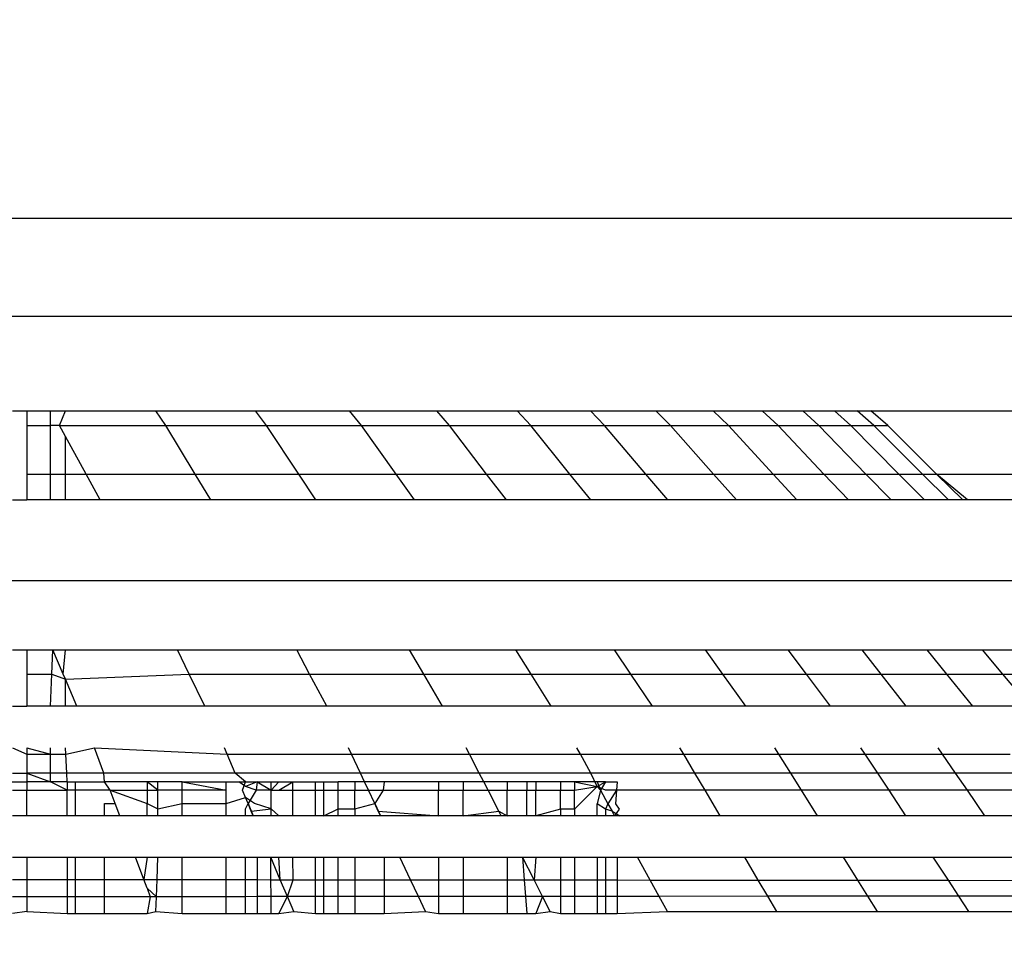
# Model space of a CAD drawing. Units: inches. Extents: x -97 to 951, y 78 to 810.
# Drawn here: x 504 to 505, y 261 to 262 of the extents above; entities that cross this region are included whole.
import ezdxf

# ---------------------------------------------------------------- set-up
doc = ezdxf.new("R2010")
doc.units = ezdxf.units.IN
doc.header["$MEASUREMENT"] = 0
doc.layers.add('VP-DIM', color=7, linetype='Continuous')
doc.layers.add('VP-EQ', color=7, linetype='Continuous', true_color=0x8a3492)
doc.styles.get("Standard").update_dxf_attribs({"font": 'arial.ttf'})
doc.dimstyles.get("Standard").update_dxf_attribs({"dimtxt": 14, "dimasz": 20, "dimexe": 20, "dimexo": 50, "dimgap": 20, "dimtad": 0, "dimdec": 0, "dimzin": 0, "dimdsep": 46, "dimtxsty": 'Standard', "dimcen": -0.09, "dimadec": 0, "dimazin": 0, "dimtfac": 1, "dimtdec": 4, "dimtofl": 0, "dimtmove": 0, "dimatfit": 3, "dimfxl": 70, "dimfxlon": 1, "dimtolj": 1, "dimtzin": 0, "dimarcsym": 0})

# ---------------------------------------------------------------- blocks, each defined once
blk = doc.blocks.new('1203')
at = {"color": 7}
for p, q in [((-87.3579, -26.34744), (-87.3579, -32.97859)), ((-87.21716, -26.34593), (-87.21716, -32.97854)), ((-87.16507, -26.34583), (-87.16507, -32.97854)), ((-87.53412, -31.06247), (-87.53525, -31.05487)), ((-87.52634, -31.06247), (-87.52635, -31.05487)), ((-87.51708, -31.05487), (-87.51708, -31.06247)), ((-87.50526, -31.05487), (-87.50526, -31.06247)), ((-87.48316, -31.06247), (-87.48316, -31.05487)), ((-87.46963, -31.05487), (-87.46963, -31.06247)), ((-87.46507, -31.05137), (-87.46507, -31.06247)), ((-87.46051, -31.05487), (-87.46051, -31.06247)), ((-87.44698, -31.05487), (-87.45038, -31.06247)), ((-87.42488, -31.05487), (-87.42488, -31.06247)), ((-87.39488, -31.05487), (-87.39488, -31.06247)), ((-87.31507, -31.05487), (-87.31507, -31.06247)), ((-87.26767, -31.05487), (-87.26767, -31.06247)), ((-87.53412, -31.06247), (-87.53525, -31.08393)), ((-87.52634, -31.06247), (-87.53412, -31.06247)), ((-87.51708, -31.06247), (-87.52634, -31.06247)), ((-87.52633, -31.08393), (-87.52634, -31.06247)), ((-87.51708, -31.06247), (-87.5171, -31.08393)), ((-87.50526, -31.06247), (-87.51708, -31.06247)), ((-87.50526, -31.06247), (-87.50526, -31.08393)), ((-87.48316, -31.08393), (-87.48316, -31.06247)), ((-87.48316, -31.06247), (-87.46963, -31.06247)), ((-87.46507, -31.06247), (-87.46963, -31.06247)), ((-87.46963, -31.06247), (-87.46963, -31.08393)), ((-87.46507, -31.07506), (-87.46507, -31.06247)), ((-87.46051, -31.06247), (-87.46507, -31.06247)), ((-87.46051, -31.06247), (-87.46507, -31.07506)), ((-87.46051, -31.07506), (-87.46051, -31.06247)), ((-87.45038, -31.06247), (-87.46051, -31.06247)), ((-87.44698, -31.06247), (-87.45038, -31.07506)), ((-87.45038, -31.06247), (-87.45038, -31.07506)), ((-87.44698, -31.06247), (-87.45038, -31.06247)), ((-87.40777, -31.06247), (-87.42488, -31.06247)), ((-87.42488, -31.07506), (-87.42488, -31.06247)), ((-87.39488, -31.06247), (-87.40777, -31.06247)), ((-87.40777, -31.06247), (-87.40777, -31.0758)), ((-87.39488, -31.06247), (-87.39488, -31.07636)), ((-87.30126, -31.06247), (-87.31507, -31.06247)), ((-87.31507, -31.07506), (-87.31507, -31.06247)), ((-87.2755, -31.06247), (-87.30126, -31.06247)), ((-87.30126, -31.06247), (-87.30126, -31.07505)), ((-87.2755, -31.06247), (-87.2755, -31.07504)), ((-87.26767, -31.06247), (-87.2755, -31.06247)), ((-87.26767, -31.06247), (-87.26767, -31.07504)), ((-87.46963, -31.08393), (-87.46507, -31.07506)), ((-87.46507, -31.08393), (-87.46507, -31.07506)), ((-87.46507, -31.07506), (-87.46051, -31.07506)), ((-87.46051, -31.07506), (-87.45038, -31.07506)), ((-87.46051, -31.0837), (-87.46051, -31.07506)), ((-87.45038, -31.07506), (-87.44698, -31.07506)), ((-87.45038, -31.07506), (-87.45038, -31.0832)), ((-87.42488, -31.07506), (-87.40777, -31.0758)), ((-87.42488, -31.08303), (-87.42488, -31.07506)), ((-87.40777, -31.0758), (-87.4105, -31.08303)), ((-87.40777, -31.0758), (-87.39488, -31.07636)), ((-87.40777, -31.08187), (-87.39488, -31.07636)), ((-87.39488, -31.07636), (-87.39488, -31.08303)), ((-87.31507, -31.07506), (-87.30126, -31.07505)), ((-87.31507, -31.08303), (-87.31507, -31.07506)), ((-87.30126, -31.07505), (-87.2755, -31.07504)), ((-87.30126, -31.07505), (-87.30126, -31.08303)), ((-87.2755, -31.0799), (-87.2755, -31.07504)), ((-87.2755, -31.07504), (-87.26767, -31.07504)), ((-87.26767, -31.07504), (-87.26767, -31.08303)), ((-87.4105, -31.08303), (-87.40777, -31.08187)), ((-87.40777, -31.08187), (-87.39488, -31.08303)), ((-87.28122, -31.08303), (-87.2755, -31.0799)), ((-87.2755, -31.0799), (-87.26767, -31.08303)), ((-87.2755, -31.0799), (-87.2755, -31.1365)), ((-87.52633, -31.08393), (-87.53525, -31.08393)), ((-87.53525, -31.08393), (-87.53525, -31.08836)), ((-87.5171, -31.08393), (-87.52633, -31.08393)), ((-87.52632, -31.08836), (-87.52633, -31.08393)), ((-87.5171, -31.08393), (-87.51711, -31.08836)), ((-87.50526, -31.08393), (-87.5171, -31.08393)), ((-87.50526, -31.08393), (-87.50526, -31.08836)), ((-87.48316, -31.08836), (-87.48316, -31.08393)), ((-87.48316, -31.08393), (-87.46963, -31.08393)), ((-87.46507, -31.08393), (-87.46963, -31.08393)), ((-87.46963, -31.08836), (-87.46963, -31.08393)), ((-87.46507, -31.08393), (-87.46051, -31.0837)), ((-87.46507, -31.08393), (-87.46507, -31.08836)), ((-87.46051, -31.0837), (-87.45038, -31.0832)), ((-87.46051, -31.1035), (-87.46051, -31.0837)), ((-87.45038, -31.0832), (-87.44698, -31.08303)), ((-87.45038, -31.0832), (-87.44698, -31.09842)), ((-87.42488, -31.08917), (-87.4105, -31.08303)), ((-87.42488, -31.08303), (-87.4105, -31.08303)), ((-87.42488, -31.08917), (-87.42488, -31.08303)), ((-87.4105, -31.08303), (-87.40777, -31.14897)), ((-87.39488, -31.08303), (-87.39488, -31.14275)), ((-87.31507, -31.08303), (-87.30126, -31.08303)), ((-87.31507, -31.10155), (-87.31507, -31.08303)), ((-87.30126, -31.094), (-87.28122, -31.08303)), ((-87.30126, -31.08303), (-87.30126, -31.094)), ((-87.30126, -31.08303), (-87.28122, -31.08303)), ((-87.26767, -31.08303), (-87.26767, -31.13111)), ((-87.53525, -31.08836), (-87.52632, -31.08836)), ((-87.53525, -31.08836), (-87.53525, -31.1038)), ((-87.52632, -31.08836), (-87.51711, -31.08836)), ((-87.52631, -31.1038), (-87.52632, -31.08836)), ((-87.51711, -31.08836), (-87.51712, -31.1038)), ((-87.51711, -31.08836), (-87.50526, -31.08836)), ((-87.50526, -31.08836), (-87.50526, -31.1038)), ((-87.48316, -31.1038), (-87.48316, -31.08836)), ((-87.48316, -31.08836), (-87.46963, -31.08836)), ((-87.46963, -31.08836), (-87.46507, -31.08836)), ((-87.46963, -31.10692), (-87.46963, -31.08836)), ((-87.46507, -31.08836), (-87.46507, -31.1038)), ((-87.42488, -31.15721), (-87.42488, -31.08917)), ((-87.31507, -31.10155), (-87.30126, -31.094)), ((-87.30126, -31.094), (-87.30126, -31.15214)), ((-87.46507, -31.1038), (-87.46051, -31.1035)), ((-87.46051, -31.1035), (-87.44698, -31.09842)), ((-87.46051, -31.17338), (-87.46051, -31.1035)), ((-87.44698, -31.09842), (-87.45038, -31.16909)), ((-87.31507, -31.16051), (-87.31507, -31.10155)), ((-87.53525, -31.1038), (-87.52631, -31.1038)), ((-87.53525, -31.1038), (-87.53525, -31.12647)), ((-87.52631, -31.1038), (-87.51712, -31.1038)), ((-87.5263, -31.12821), (-87.52631, -31.1038)), ((-87.51712, -31.1038), (-87.51714, -31.12477)), ((-87.51712, -31.1038), (-87.50526, -31.1038)), ((-87.50526, -31.1038), (-87.50526, -31.12031)), ((-87.48316, -31.1038), (-87.47665, -31.1038)), ((-87.48316, -31.11201), (-87.48316, -31.1038)), ((-87.46963, -31.10692), (-87.47666, -31.12647)), ((-87.47665, -31.1038), (-87.47665, -31.10956)), ((-87.47665, -31.10956), (-87.46963, -31.10692)), ((-87.46963, -31.10692), (-87.46507, -31.1038)), ((-87.46963, -31.10692), (-87.46963, -31.12647)), ((-87.46507, -31.12647), (-87.46507, -31.1038)), ((-87.48316, -31.11201), (-87.47665, -31.10956)), ((-87.48316, -31.12647), (-87.48316, -31.11201)), ((-87.51714, -31.12477), (-87.50526, -31.12031)), ((-87.50526, -31.12031), (-87.50526, -31.12647)), ((-87.53525, -31.12647), (-87.53412, -31.13115)), ((-87.5263, -31.12821), (-87.53525, -31.12647)), ((-87.52165, -31.12647), (-87.5263, -31.12821)), ((-87.52629, -31.13145), (-87.5263, -31.12821)), ((-87.52629, -31.13145), (-87.52165, -31.12647)), ((-87.52165, -31.12647), (-87.51714, -31.12477)), ((-87.51714, -31.12477), (-87.51715, -31.1318)), ((-87.50526, -31.12647), (-87.51714, -31.12477)), ((-87.50526, -31.12647), (-87.50526, -31.13226)), ((-87.48316, -31.13226), (-87.48316, -31.12647)), ((-87.48316, -31.12647), (-87.47666, -31.12647)), ((-87.47666, -31.12647), (-87.47944, -31.13226)), ((-87.46963, -31.12647), (-87.47666, -31.12647)), ((-87.46963, -31.13226), (-87.46507, -31.12647)), ((-87.46507, -31.12647), (-87.46963, -31.12647)), ((-87.46963, -31.12647), (-87.46963, -31.13226)), ((-87.46507, -31.13226), (-87.46507, -31.12647)), ((-87.53412, -31.13115), (-87.53525, -31.14523)), ((-87.53412, -31.13115), (-87.52629, -31.13145)), ((-87.52629, -31.13145), (-87.51715, -31.1318)), ((-87.52628, -31.14523), (-87.52629, -31.13145)), ((-87.51715, -31.1318), (-87.51716, -31.14523)), ((-87.51715, -31.1318), (-87.50526, -31.13226)), ((-87.50526, -31.13226), (-87.50526, -31.14523)), ((-87.48316, -31.13226), (-87.47944, -31.13226)), ((-87.48316, -31.14523), (-87.48316, -31.13226)), ((-87.47944, -31.13226), (-87.47667, -31.14523)), ((-87.47944, -31.13226), (-87.46963, -31.13226)), ((-87.46963, -31.14523), (-87.46963, -31.13226)), ((-87.46963, -31.13226), (-87.46507, -31.13226)), ((-87.46507, -31.14523), (-87.46507, -31.13226)), ((-87.2755, -31.1365), (-87.26767, -31.13111)), ((-87.26767, -31.13111), (-87.26767, -31.18426)), ((-87.30126, -31.15214), (-87.2755, -31.1365)), ((-87.2755, -31.1365), (-87.2755, -31.19015)), ((-87.53525, -31.14523), (-87.52628, -31.14523)), ((-87.53525, -31.14523), (-87.53525, -31.16854)), ((-87.52628, -31.14523), (-87.51716, -31.14523)), ((-87.52627, -31.16854), (-87.52628, -31.14523)), ((-87.51716, -31.14523), (-87.51718, -31.16854)), ((-87.51716, -31.14523), (-87.50526, -31.14523)), ((-87.50526, -31.14523), (-87.50526, -31.16854)), ((-87.48316, -31.16854), (-87.48316, -31.14523)), ((-87.48316, -31.14523), (-87.47667, -31.14523)), ((-87.47667, -31.14523), (-87.47668, -31.16854)), ((-87.47667, -31.14523), (-87.46963, -31.14523)), ((-87.46507, -31.14523), (-87.46963, -31.16854)), ((-87.46963, -31.16854), (-87.46963, -31.14523)), ((-87.46963, -31.14523), (-87.46507, -31.14523)), ((-87.46507, -31.14523), (-87.46507, -31.16854)), ((-87.40777, -31.14897), (-87.39488, -31.14275)), ((-87.39488, -31.14275), (-87.39488, -31.20617)), ((-87.42488, -31.15721), (-87.40777, -31.14897)), ((-87.40777, -31.14897), (-87.40777, -31.21305)), ((-87.31507, -31.16051), (-87.30126, -31.15214)), ((-87.30126, -31.15214), (-87.30126, -31.20724)), ((-87.42488, -31.22219), (-87.42488, -31.15721)), ((-87.31507, -31.21639), (-87.31507, -31.16051)), ((-87.53525, -31.16854), (-87.52627, -31.16854)), ((-87.53525, -31.16854), (-87.53525, -31.17884)), ((-87.52627, -31.16854), (-87.51718, -31.16854)), ((-87.52626, -31.17884), (-87.52627, -31.16854)), ((-87.51718, -31.16854), (-87.51719, -31.17884)), ((-87.51718, -31.16854), (-87.50526, -31.16854)), ((-87.50526, -31.16854), (-87.50526, -31.17884)), ((-87.48316, -31.17884), (-87.48316, -31.16854)), ((-87.48316, -31.16854), (-87.47668, -31.16854)), ((-87.47668, -31.16854), (-87.46963, -31.16854)), ((-87.47668, -31.16854), (-87.4734, -31.17884)), ((-87.46963, -31.16854), (-87.46507, -31.16854)), ((-87.46507, -31.16854), (-87.46507, -31.17531)), ((-87.46051, -31.17338), (-87.45038, -31.16909)), ((-87.45038, -31.16909), (-87.44698, -31.16764)), ((-87.45038, -31.16909), (-87.45038, -31.23535)), ((-87.46764, -31.17884), (-87.46507, -31.17531)), ((-87.46507, -31.17884), (-87.46051, -31.17338)), ((-87.46507, -31.17531), (-87.46507, -31.17884)), ((-87.46051, -31.24011), (-87.46051, -31.17338)), ((-87.53525, -31.17884), (-87.52626, -31.17884)), ((-87.53525, -31.17884), (-87.53525, -31.18516)), ((-87.52626, -31.17884), (-87.51719, -31.17884)), ((-87.52625, -31.18516), (-87.52626, -31.17884)), ((-87.51719, -31.17884), (-87.5172, -31.18516)), ((-87.51719, -31.17884), (-87.50526, -31.17884)), ((-87.50526, -31.17884), (-87.50526, -31.18516)), ((-87.48316, -31.17884), (-87.47948, -31.17884)), ((-87.48316, -31.18298), (-87.48316, -31.17884)), ((-87.47669, -31.18024), (-87.48316, -31.18298)), ((-87.48316, -31.18298), (-87.48078, -31.18197)), ((-87.48078, -31.18197), (-87.47669, -31.18024)), ((-87.48078, -31.18197), (-87.47949, -31.19254)), ((-87.47948, -31.17884), (-87.47669, -31.18024)), ((-87.47669, -31.18024), (-87.4734, -31.17884)), ((-87.47669, -31.18376), (-87.4734, -31.17884)), ((-87.46963, -31.18461), (-87.47669, -31.18024)), ((-87.4734, -31.17884), (-87.46963, -31.17724)), ((-87.46963, -31.17724), (-87.46507, -31.17884)), ((-87.46963, -31.18461), (-87.46764, -31.17884)), ((-87.46507, -31.18516), (-87.46764, -31.17884)), ((-87.46507, -31.17884), (-87.46507, -31.18516)), ((-87.52625, -31.18516), (-87.53525, -31.18516)), ((-87.53525, -31.18516), (-87.53525, -31.19254)), ((-87.5172, -31.18516), (-87.52625, -31.18516)), ((-87.52625, -31.19248), (-87.52625, -31.18516)), ((-87.5172, -31.18516), (-87.51721, -31.19242)), ((-87.50526, -31.18516), (-87.5172, -31.18516)), ((-87.50526, -31.18516), (-87.50526, -31.19234)), ((-87.48316, -31.19254), (-87.48316, -31.18298)), ((-87.47949, -31.19254), (-87.47669, -31.18376)), ((-87.46507, -31.18516), (-87.46963, -31.18461)), ((-87.46963, -31.19254), (-87.46963, -31.18461)), ((-87.46507, -31.18516), (-87.46963, -31.19254)), ((-87.46507, -31.18516), (-87.46507, -31.19254)), ((-87.2755, -31.19015), (-87.26767, -31.18426)), ((-87.26767, -31.18426), (-87.26767, -31.23423)), ((-87.53525, -31.19254), (-87.52625, -31.19248)), ((-87.53525, -31.19254), (-87.53525, -31.19664)), ((-87.52625, -31.19248), (-87.51721, -31.19242)), ((-87.52624, -31.20124), (-87.52625, -31.19248)), ((-87.51721, -31.19741), (-87.50526, -31.19234)), ((-87.51721, -31.19242), (-87.50526, -31.19234)), ((-87.51721, -31.19242), (-87.51721, -31.19741)), ((-87.50526, -31.19234), (-87.50526, -31.19664)), ((-87.48316, -31.19254), (-87.47949, -31.19254)), ((-87.48316, -31.19664), (-87.47949, -31.19254)), ((-87.48316, -31.19664), (-87.48316, -31.19254)), ((-87.47949, -31.19254), (-87.46963, -31.19254)), ((-87.46963, -31.19254), (-87.46507, -31.19254)), ((-87.46507, -31.19664), (-87.46963, -31.19254)), ((-87.46963, -31.19254), (-87.46963, -31.19664)), ((-87.46507, -31.19254), (-87.46507, -31.19664)), ((-87.30126, -31.20724), (-87.2755, -31.19015)), ((-87.2755, -31.19015), (-87.2755, -31.24058)), ((-87.53525, -31.19664), (-87.52624, -31.20124)), ((-87.53525, -31.19664), (-87.53412, -31.20457)), ((-87.52624, -31.20124), (-87.51721, -31.19741)), ((-87.51721, -31.19741), (-87.51722, -31.2043)), ((-87.51721, -31.19741), (-87.50526, -31.19664)), ((-87.50526, -31.19664), (-87.50526, -31.2041)), ((-87.48316, -31.2041), (-87.48316, -31.19664)), ((-87.46963, -31.19664), (-87.46507, -31.2041)), ((-87.46963, -31.19664), (-87.46963, -31.2041)), ((-87.46507, -31.19664), (-87.46507, -31.2041)), ((-87.53412, -31.20457), (-87.52624, -31.20124)), ((-87.52624, -31.20124), (-87.51722, -31.2043)), ((-87.52623, -31.21613), (-87.52624, -31.20124)), ((-87.53412, -31.20457), (-87.53525, -31.21613)), ((-87.51722, -31.2043), (-87.51723, -31.21613)), ((-87.51722, -31.2043), (-87.50526, -31.2041)), ((-87.50526, -31.2041), (-87.50526, -31.21613)), ((-87.48316, -31.21613), (-87.48316, -31.2041)), ((-87.48316, -31.2041), (-87.46963, -31.2041)), ((-87.46963, -31.2041), (-87.46507, -31.2041)), ((-87.46963, -31.2041), (-87.46963, -31.21613)), ((-87.46507, -31.2041), (-87.46507, -31.21613)), ((-87.40777, -31.21305), (-87.39488, -31.20617)), ((-87.39488, -31.20617), (-87.39488, -31.26629)), ((-87.31507, -31.21639), (-87.30126, -31.20724)), ((-87.30126, -31.20724), (-87.30126, -31.25903)), ((-87.42488, -31.22219), (-87.40777, -31.21305)), ((-87.40777, -31.21305), (-87.40777, -31.27382)), ((-87.53525, -31.21613), (-87.52623, -31.21613)), ((-87.53525, -31.21613), (-87.53525, -31.22065)), ((-87.52623, -31.21613), (-87.51723, -31.21613)), ((-87.52623, -31.22065), (-87.52623, -31.21613)), ((-87.51723, -31.21613), (-87.50526, -31.21613)), ((-87.51723, -31.21613), (-87.51723, -31.22065)), ((-87.50526, -31.21613), (-87.50526, -31.22065)), ((-87.48316, -31.22065), (-87.48316, -31.21613)), ((-87.48316, -31.21613), (-87.46963, -31.21613)), ((-87.46963, -31.21613), (-87.46507, -31.21613)), ((-87.46963, -31.21613), (-87.46963, -31.22065)), ((-87.46507, -31.21613), (-87.46507, -31.22065)), ((-87.31507, -31.26891), (-87.31507, -31.21639)), ((-87.53525, -31.22065), (-87.52623, -31.22065)), ((-87.53525, -31.22065), (-87.53525, -31.22822)), ((-87.52623, -31.22065), (-87.51723, -31.22065)), ((-87.52622, -31.22822), (-87.52623, -31.22065)), ((-87.51723, -31.22065), (-87.51724, -31.22822)), ((-87.51723, -31.22065), (-87.50526, -31.22065)), ((-87.50526, -31.22065), (-87.50526, -31.22822)), ((-87.48316, -31.22822), (-87.48316, -31.22065)), ((-87.48316, -31.22065), (-87.47952, -31.22822)), ((-87.48316, -31.22065), (-87.46963, -31.22065)), ((-87.46963, -31.22065), (-87.46507, -31.22065)), ((-87.46963, -31.22065), (-87.46963, -31.22822)), ((-87.46507, -31.22065), (-87.46507, -31.22822)), ((-87.42488, -31.2838), (-87.42488, -31.22219)), ((-87.53525, -31.22822), (-87.52622, -31.22822)), ((-87.53525, -31.22822), (-87.53525, -31.2371)), ((-87.52622, -31.22822), (-87.51724, -31.22822)), ((-87.52622, -31.2371), (-87.52622, -31.22822)), ((-87.51724, -31.22822), (-87.51725, -31.2371)), ((-87.51724, -31.22822), (-87.50526, -31.22822)), ((-87.50526, -31.22822), (-87.50526, -31.2371)), ((-87.48316, -31.22822), (-87.47952, -31.22822)), ((-87.48316, -31.2371), (-87.48316, -31.22822)), ((-87.47952, -31.22822), (-87.47953, -31.2371)), ((-87.47952, -31.22822), (-87.46963, -31.22822)), ((-87.46963, -31.22822), (-87.46507, -31.22822)), ((-87.46963, -31.22822), (-87.46963, -31.2371)), ((-87.46507, -31.2371), (-87.46507, -31.22822)), ((-87.45038, -31.23535), (-87.44698, -31.23375)), ((-87.2755, -31.24058), (-87.26767, -31.23423)), ((-87.26767, -31.23423), (-87.26767, -31.28074)), ((-87.52622, -31.2371), (-87.53525, -31.2371)), ((-87.53525, -31.2371), (-87.53525, -31.2528)), ((-87.51725, -31.2371), (-87.52622, -31.2371)), ((-87.52621, -31.2528), (-87.52622, -31.2371)), ((-87.51725, -31.2371), (-87.51727, -31.2528)), ((-87.50526, -31.2371), (-87.51725, -31.2371)), ((-87.50526, -31.2371), (-87.50526, -31.2528)), ((-87.47953, -31.2371), (-87.48316, -31.2371)), ((-87.48316, -31.25075), (-87.48316, -31.2371)), ((-87.47953, -31.2371), (-87.47673, -31.24773)), ((-87.47953, -31.2371), (-87.46963, -31.2371)), ((-87.46507, -31.2371), (-87.46963, -31.2371)), ((-87.46963, -31.2371), (-87.46963, -31.24439)), ((-87.46507, -31.24225), (-87.46507, -31.2371)), ((-87.46051, -31.24011), (-87.45038, -31.23535)), ((-87.45038, -31.23535), (-87.45038, -31.29818)), ((-87.47673, -31.24773), (-87.46963, -31.24439)), ((-87.46963, -31.24439), (-87.46507, -31.24225)), ((-87.46963, -31.24439), (-87.46963, -31.25228)), ((-87.46507, -31.24225), (-87.46051, -31.24011)), ((-87.46507, -31.2528), (-87.46507, -31.24225)), ((-87.46051, -31.30338), (-87.46051, -31.24011)), ((-87.30126, -31.25903), (-87.2755, -31.24058)), ((-87.2755, -31.24058), (-87.2755, -31.28754)), ((-87.47673, -31.24773), (-87.48316, -31.25075)), ((-87.48316, -31.25075), (-87.48077, -31.24962)), ((-87.48077, -31.24962), (-87.48316, -31.28167)), ((-87.48077, -31.24962), (-87.47673, -31.24773)), ((-87.46963, -31.25228), (-87.47673, -31.24773)), ((-87.52621, -31.2528), (-87.53525, -31.2528)), ((-87.53525, -31.2528), (-87.53412, -31.27468)), ((-87.51727, -31.2528), (-87.52621, -31.2528)), ((-87.52619, -31.27096), (-87.52621, -31.2528)), ((-87.51727, -31.2528), (-87.51728, -31.26678)), ((-87.50526, -31.2528), (-87.51727, -31.2528)), ((-87.50526, -31.2528), (-87.50526, -31.26113)), ((-87.48316, -31.28167), (-87.48316, -31.25075)), ((-87.46507, -31.2528), (-87.46963, -31.25228)), ((-87.46963, -31.25228), (-87.46963, -31.28167)), ((-87.46507, -31.28167), (-87.46507, -31.2528)), ((-87.31507, -31.26891), (-87.30126, -31.25903)), ((-87.30126, -31.25903), (-87.30126, -31.30725)), ((-87.51728, -31.26678), (-87.50526, -31.26113)), ((-87.50526, -31.26113), (-87.50526, -31.28167)), ((-87.53412, -31.27468), (-87.52619, -31.27096)), ((-87.52619, -31.27096), (-87.51728, -31.26678)), ((-87.52618, -31.28167), (-87.52619, -31.27096)), ((-87.51728, -31.26678), (-87.51729, -31.28167)), ((-87.40777, -31.27382), (-87.39488, -31.26629)), ((-87.39488, -31.26629), (-87.39488, -31.32279)), ((-87.31507, -31.31781), (-87.31507, -31.26891)), ((-87.53412, -31.27468), (-87.53525, -31.28167)), ((-87.42488, -31.2838), (-87.40777, -31.27382)), ((-87.40777, -31.27382), (-87.40777, -31.33092)), ((-87.52618, -31.28167), (-87.53525, -31.28167)), ((-87.53525, -31.28167), (-87.53525, -31.29478)), ((-87.51729, -31.28167), (-87.52618, -31.28167)), ((-87.52617, -31.29478), (-87.52618, -31.28167)), ((-87.51729, -31.28167), (-87.51731, -31.29478)), ((-87.50526, -31.28167), (-87.51729, -31.28167)), ((-87.50526, -31.28167), (-87.50526, -31.29478)), ((-87.48316, -31.29478), (-87.48316, -31.28167)), ((-87.48316, -31.28167), (-87.46963, -31.28167)), ((-87.46507, -31.28167), (-87.46963, -31.28167)), ((-87.46963, -31.28167), (-87.46963, -31.29478)), ((-87.46507, -31.29478), (-87.46507, -31.28167)), ((-87.2755, -31.28754), (-87.26767, -31.28074)), ((-87.26767, -31.28074), (-87.26767, -31.32358)), ((-87.42488, -31.3417), (-87.42488, -31.2838)), ((-87.30126, -31.30725), (-87.2755, -31.28754)), ((-87.2755, -31.28754), (-87.2755, -31.33078)), ((-87.52617, -31.29478), (-87.53525, -31.29478)), ((-87.53525, -31.29478), (-87.53525, -31.31829)), ((-87.51731, -31.29478), (-87.52617, -31.29478)), ((-87.52616, -31.31829), (-87.52617, -31.29478)), ((-87.51731, -31.29478), (-87.51733, -31.31829)), ((-87.50526, -31.29478), (-87.51731, -31.29478)), ((-87.50526, -31.29478), (-87.50526, -31.31829)), ((-87.48316, -31.315), (-87.48316, -31.29478)), ((-87.48316, -31.29478), (-87.48076, -31.31377)), ((-87.48316, -31.29478), (-87.46963, -31.29478)), ((-87.46507, -31.29478), (-87.46963, -31.29478)), ((-87.46963, -31.29478), (-87.46963, -31.30806)), ((-87.46507, -31.30572), (-87.46507, -31.29478)), ((-87.45038, -31.29818), (-87.44698, -31.29643)), ((-87.46051, -31.30338), (-87.45038, -31.29818)), ((-87.45038, -31.29818), (-87.45038, -31.35723)), ((-87.48076, -31.31377), (-87.46963, -31.30806)), ((-87.46963, -31.30806), (-87.46507, -31.30572)), ((-87.46963, -31.30806), (-87.46963, -31.31829)), ((-87.46507, -31.30572), (-87.46051, -31.30338)), ((-87.46507, -31.31829), (-87.46507, -31.30572)), ((-87.46051, -31.36284), (-87.46051, -31.30338)), ((-87.31507, -31.31781), (-87.30126, -31.30725)), ((-87.30126, -31.30725), (-87.30126, -31.35166)), ((-87.52616, -31.31829), (-87.53525, -31.31829)), ((-87.53525, -31.31829), (-87.53525, -31.32867)), ((-87.51733, -31.31829), (-87.52616, -31.31829)), ((-87.52615, -31.32796), (-87.52616, -31.31829)), ((-87.51733, -31.31829), (-87.51734, -31.32728)), ((-87.50526, -31.31829), (-87.51733, -31.31829)), ((-87.50526, -31.31829), (-87.50526, -31.32634)), ((-87.48316, -31.315), (-87.48076, -31.31377)), ((-87.48076, -31.31377), (-87.48316, -31.31829)), ((-87.48316, -31.31829), (-87.48316, -31.315)), ((-87.48316, -31.32867), (-87.48316, -31.31829)), ((-87.48316, -31.31829), (-87.46963, -31.31829)), ((-87.46507, -31.31829), (-87.46963, -31.31829)), ((-87.46963, -31.31829), (-87.46963, -31.32867)), ((-87.46507, -31.32867), (-87.46507, -31.31829)), ((-87.31507, -31.36285), (-87.31507, -31.31781)), ((-87.40777, -31.33092), (-87.39488, -31.32279)), ((-87.39488, -31.32279), (-87.39488, -31.37539)), ((-87.2755, -31.33078), (-87.26767, -31.32358)), ((-87.26767, -31.32358), (-87.26767, -31.36252)), ((-87.52615, -31.32796), (-87.53525, -31.32867)), ((-87.53525, -31.32867), (-87.53525, -31.3335)), ((-87.51734, -31.32728), (-87.52615, -31.32796)), ((-87.52614, -31.33706), (-87.52615, -31.32796)), ((-87.51734, -31.33255), (-87.50526, -31.32634)), ((-87.50526, -31.32634), (-87.51734, -31.32728)), ((-87.51734, -31.32728), (-87.51734, -31.33255)), ((-87.50526, -31.32634), (-87.50526, -31.3335)), ((-87.48316, -31.3335), (-87.48316, -31.32867)), ((-87.48316, -31.32867), (-87.46963, -31.32867)), ((-87.46507, -31.32867), (-87.46963, -31.32867)), ((-87.46963, -31.32867), (-87.46963, -31.3335)), ((-87.46507, -31.3335), (-87.46507, -31.32867)), ((-87.53525, -31.3335), (-87.53412, -31.34115)), ((-87.52614, -31.33706), (-87.53525, -31.3335)), ((-87.52614, -31.33706), (-87.51734, -31.33255)), ((-87.51734, -31.33255), (-87.51736, -31.34655)), ((-87.50526, -31.3335), (-87.51734, -31.33255)), ((-87.50526, -31.3335), (-87.50526, -31.34655)), ((-87.48316, -31.34655), (-87.48316, -31.3335)), ((-87.47961, -31.34655), (-87.48316, -31.3335)), ((-87.48316, -31.3335), (-87.46963, -31.3335)), ((-87.46507, -31.3335), (-87.46963, -31.3335)), ((-87.46963, -31.3335), (-87.46963, -31.34655)), ((-87.46507, -31.34655), (-87.46507, -31.3335)), ((-87.42488, -31.3417), (-87.40777, -31.33092)), ((-87.40777, -31.33092), (-87.40777, -31.38408)), ((-87.30126, -31.35166), (-87.2755, -31.33078)), ((-87.2755, -31.33078), (-87.2755, -31.37008)), ((-87.53412, -31.34115), (-87.52614, -31.33706)), ((-87.52614, -31.34655), (-87.52614, -31.33706)), ((-87.53412, -31.34115), (-87.53525, -31.34655)), ((-87.42488, -31.3956), (-87.42488, -31.3417)), ((-87.52614, -31.34655), (-87.53525, -31.34655)), ((-87.53525, -31.34655), (-87.53525, -31.35406)), ((-87.51736, -31.34655), (-87.52614, -31.34655)), ((-87.52613, -31.35406), (-87.52614, -31.34655)), ((-87.50526, -31.34655), (-87.51736, -31.34655)), ((-87.51736, -31.34655), (-87.51736, -31.35406)), ((-87.50526, -31.34655), (-87.50526, -31.35406)), ((-87.47961, -31.34655), (-87.48316, -31.34655)), ((-87.48316, -31.35406), (-87.48316, -31.34655)), ((-87.47962, -31.35406), (-87.47961, -31.34655)), ((-87.47961, -31.34655), (-87.46963, -31.34655)), ((-87.46507, -31.34655), (-87.46963, -31.34655)), ((-87.46963, -31.34655), (-87.46963, -31.35406)), ((-87.46507, -31.35406), (-87.46507, -31.34655)), ((-87.52613, -31.35406), (-87.53525, -31.35406)), ((-87.53525, -31.35406), (-87.53525, -31.36611)), ((-87.51736, -31.35406), (-87.52613, -31.35406)), ((-87.52612, -31.36611), (-87.52613, -31.35406)), ((-87.51736, -31.35406), (-87.51737, -31.36611)), ((-87.50526, -31.35406), (-87.51736, -31.35406)), ((-87.50526, -31.35406), (-87.50526, -31.36611)), ((-87.47962, -31.35406), (-87.48316, -31.35406)), ((-87.48316, -31.36611), (-87.48316, -31.35406)), ((-87.46768, -31.36611), (-87.47962, -31.35406)), ((-87.47962, -31.35406), (-87.46963, -31.35406)), ((-87.46507, -31.35406), (-87.46963, -31.35406)), ((-87.46963, -31.35406), (-87.46768, -31.36611)), ((-87.46507, -31.35406), (-87.46768, -31.36611)), ((-87.46507, -31.36611), (-87.46507, -31.35406)), ((-87.31507, -31.36285), (-87.30126, -31.35166)), ((-87.30126, -31.35166), (-87.30126, -31.39202)), ((-87.46051, -31.36284), (-87.45038, -31.35723)), ((-87.45038, -31.35723), (-87.44698, -31.35534)), ((-87.45038, -31.35723), (-87.45038, -31.4122)), ((-87.46768, -31.36611), (-87.46051, -31.36284)), ((-87.46051, -31.4182), (-87.46051, -31.36284)), ((-87.31507, -31.40378), (-87.31507, -31.36285)), ((-87.2755, -31.37008), (-87.26767, -31.36252)), ((-87.26767, -31.36252), (-87.26767, -31.39734)), ((-87.52612, -31.36611), (-87.53525, -31.36611)), ((-87.53525, -31.36611), (-87.53525, -31.37064)), ((-87.52612, -31.37064), (-87.53525, -31.37064)), ((-87.53525, -31.37064), (-87.53525, -31.3767)), ((-87.51737, -31.36611), (-87.52612, -31.36611)), ((-87.52612, -31.37064), (-87.52612, -31.36611)), ((-87.51738, -31.37064), (-87.52612, -31.37064)), ((-87.52612, -31.3767), (-87.52612, -31.37064)), ((-87.51737, -31.36611), (-87.51738, -31.37064)), ((-87.50526, -31.37064), (-87.51738, -31.37064)), ((-87.51738, -31.37064), (-87.51738, -31.3767)), ((-87.50526, -31.36611), (-87.51737, -31.36611)), ((-87.50526, -31.36611), (-87.50526, -31.37064)), ((-87.50526, -31.37064), (-87.50526, -31.3767)), ((-87.48316, -31.37064), (-87.48316, -31.36611)), ((-87.48316, -31.36611), (-87.4768, -31.36611)), ((-87.47963, -31.37064), (-87.48316, -31.37064)), ((-87.48316, -31.3754), (-87.48316, -31.37064)), ((-87.48074, -31.37406), (-87.47963, -31.37064)), ((-87.47963, -31.37064), (-87.4768, -31.36611)), ((-87.4768, -31.37187), (-87.47963, -31.37064)), ((-87.46963, -31.36789), (-87.4768, -31.36611)), ((-87.46963, -31.36789), (-87.4768, -31.37187)), ((-87.46507, -31.36611), (-87.46963, -31.36789)), ((-87.46963, -31.37064), (-87.46768, -31.36611)), ((-87.46963, -31.36789), (-87.46768, -31.36611)), ((-87.46507, -31.37064), (-87.46963, -31.36789)), ((-87.46963, -31.37637), (-87.46963, -31.37064)), ((-87.46768, -31.36611), (-87.46507, -31.37064)), ((-87.46507, -31.37064), (-87.46507, -31.36611)), ((-87.46507, -31.37064), (-87.46507, -31.3767)), ((-87.30126, -31.39202), (-87.2755, -31.37008)), ((-87.2755, -31.37008), (-87.2755, -31.40524)), ((-87.48316, -31.3754), (-87.48074, -31.37406)), ((-87.48074, -31.37406), (-87.48316, -31.37822)), ((-87.47964, -31.37792), (-87.48316, -31.3754)), ((-87.48316, -31.37822), (-87.48316, -31.3754)), ((-87.4768, -31.37187), (-87.48074, -31.37406)), ((-87.4768, -31.37585), (-87.47964, -31.37792)), ((-87.46963, -31.37637), (-87.4768, -31.37187)), ((-87.46963, -31.37637), (-87.4768, -31.37585)), ((-87.40777, -31.38408), (-87.39488, -31.37539)), ((-87.39488, -31.37539), (-87.39488, -31.42384)), ((-87.53525, -31.3767), (-87.53412, -31.40364)), ((-87.52612, -31.3767), (-87.53525, -31.3767)), ((-87.51738, -31.3767), (-87.52612, -31.3767)), ((-87.5261, -31.3992), (-87.52612, -31.3767)), ((-87.51738, -31.3767), (-87.5174, -31.39438)), ((-87.50526, -31.3767), (-87.51738, -31.3767)), ((-87.50526, -31.3767), (-87.50526, -31.38765)), ((-87.48316, -31.43162), (-87.48316, -31.37822)), ((-87.46507, -31.3767), (-87.46963, -31.37637)), ((-87.46963, -31.4236), (-87.46963, -31.37637)), ((-87.42488, -31.3956), (-87.40777, -31.38408)), ((-87.40777, -31.38408), (-87.40777, -31.43304)), ((-87.5174, -31.39438), (-87.50526, -31.38765)), ((-87.50526, -31.38765), (-87.50526, -31.44471)), ((-87.5261, -31.3992), (-87.5174, -31.39438)), ((-87.5174, -31.39438), (-87.51746, -31.45194)), ((-87.42488, -31.44525), (-87.42488, -31.3956)), ((-87.31507, -31.40378), (-87.30126, -31.39202)), ((-87.30126, -31.39202), (-87.30126, -31.42813)), ((-87.53412, -31.40364), (-87.5261, -31.3992)), ((-87.52606, -31.45704), (-87.5261, -31.3992)), ((-87.2755, -31.40524), (-87.26767, -31.39734)), ((-87.26767, -31.39734), (-87.26767, -31.4279)), ((-87.53412, -31.40364), (-87.53412, -31.46181)), ((-87.31507, -31.44039), (-87.31507, -31.40378)), ((-87.30126, -31.42813), (-87.2755, -31.40524)), ((-87.2755, -31.40524), (-87.2755, -31.43608)), ((-87.46051, -31.4182), (-87.45038, -31.4122)), ((-87.45038, -31.4122), (-87.44698, -31.41018)), ((-87.45038, -31.4122), (-87.45038, -31.46282)), ((-87.46963, -31.4236), (-87.46051, -31.4182)), ((-87.46051, -31.46918), (-87.46051, -31.4182)), ((-87.48316, -31.43162), (-87.46963, -31.4236)), ((-87.46963, -31.4749), (-87.46963, -31.4236)), ((-87.40777, -31.43304), (-87.39488, -31.42384)), ((-87.39488, -31.42384), (-87.39488, -31.46787)), ((-87.31507, -31.44039), (-87.30126, -31.42813)), ((-87.30126, -31.42813), (-87.30126, -31.45981)), ((-87.2755, -31.43608), (-87.26767, -31.4279)), ((-87.26767, -31.4279), (-87.26767, -31.45403)), ((-87.48316, -31.48339), (-87.48316, -31.43162)), ((-87.42488, -31.44525), (-87.40777, -31.43304)), ((-87.40777, -31.43304), (-87.40777, -31.47754)), ((-87.30126, -31.45981), (-87.2755, -31.43608)), ((-87.2755, -31.43608), (-87.2755, -31.46245)), ((-87.31507, -31.47252), (-87.31507, -31.44039)), ((-87.51746, -31.45194), (-87.50526, -31.44471)), ((-87.50526, -31.44471), (-87.50526, -31.49726)), ((-87.42488, -31.49037), (-87.42488, -31.44525)), ((-87.52606, -31.45704), (-87.51746, -31.45194)), ((-87.51746, -31.45194), (-87.51751, -31.50495)), ((-87.2755, -31.46245), (-87.26767, -31.45403)), ((-87.26767, -31.45403), (-87.26767, -31.47558)), ((-87.53412, -31.46181), (-87.52606, -31.45704)), ((-87.52602, -31.51029), (-87.52606, -31.45704)), ((-87.31507, -31.47252), (-87.30126, -31.45981)), ((-87.30126, -31.45981), (-87.30126, -31.48689)), ((-87.53412, -31.46181), (-87.53412, -31.51537)), ((-87.46051, -31.46918), (-87.45038, -31.46282)), ((-87.45038, -31.46282), (-87.44698, -31.46068)), ((-87.45038, -31.46282), (-87.45038, -31.50885)), ((-87.30126, -31.48689), (-87.2755, -31.46245)), ((-87.2755, -31.46245), (-87.2755, -31.48421)), ((-87.46963, -31.4749), (-87.46051, -31.46918)), ((-87.46051, -31.51552), (-87.46051, -31.46918)), ((-87.40777, -31.47754), (-87.39488, -31.46787)), ((-87.39488, -31.46787), (-87.39488, -31.50727)), ((-87.48316, -31.48339), (-87.46963, -31.4749)), ((-87.46963, -31.52153), (-87.46963, -31.4749)), ((-87.31507, -31.49998), (-87.31507, -31.47252)), ((-87.2755, -31.48421), (-87.26767, -31.47558)), ((-87.26767, -31.47558), (-87.26767, -31.49246)), ((-87.42488, -31.49037), (-87.40777, -31.47754)), ((-87.40777, -31.47754), (-87.40777, -31.51736)), ((-87.48316, -31.53046), (-87.48316, -31.48339)), ((-87.30126, -31.50924), (-87.2755, -31.48421)), ((-87.2755, -31.48421), (-87.2755, -31.50125)), ((-87.42488, -31.53074), (-87.42488, -31.49037)), ((-87.31507, -31.49998), (-87.30126, -31.48689)), ((-87.30126, -31.48689), (-87.30126, -31.50924)), ((-87.2755, -31.50125), (-87.26767, -31.49246)), ((-87.26767, -31.49246), (-87.26767, -31.50458)), ((-87.51751, -31.50495), (-87.50526, -31.49726)), ((-87.50526, -31.49726), (-87.50526, -31.54503)), ((-87.31507, -31.52264), (-87.31507, -31.49998)), ((-87.30126, -31.52674), (-87.2755, -31.50125)), ((-87.2755, -31.50125), (-87.2755, -31.51348)), ((-87.52602, -31.51029), (-87.51751, -31.50495)), ((-87.51751, -31.50495), (-87.51755, -31.55313)), ((-87.45038, -31.50885), (-87.44698, -31.5066)), ((-87.40777, -31.51736), (-87.39488, -31.50727)), ((-87.39488, -31.50727), (-87.39488, -31.54183)), ((-87.2755, -31.51348), (-87.26767, -31.50458)), ((-87.26767, -31.50458), (-87.26767, -31.51189)), ((-87.53412, -31.51537), (-87.52602, -31.51029)), ((-87.52598, -31.55869), (-87.52602, -31.51029)), ((-87.46051, -31.51552), (-87.45038, -31.50885)), ((-87.45038, -31.50885), (-87.45038, -31.55002)), ((-87.31507, -31.52264), (-87.30126, -31.50924)), ((-87.30126, -31.50924), (-87.30126, -31.52674)), ((-87.2755, -31.52085), (-87.26767, -31.51189)), ((-87.26767, -31.51189), (-87.26767, -32.16005)), ((-87.53412, -31.51537), (-87.53412, -31.56405)), ((-87.46963, -31.52153), (-87.46051, -31.51552)), ((-87.46051, -31.55699), (-87.46051, -31.51552)), ((-87.42488, -31.53074), (-87.40777, -31.51736)), ((-87.40777, -31.51736), (-87.40777, -31.55228)), ((-87.30126, -31.5393), (-87.2755, -31.51348)), ((-87.2755, -31.51348), (-87.2755, -31.52085)), ((-87.48316, -31.53046), (-87.46963, -31.52153)), ((-87.46963, -31.56326), (-87.46963, -31.52153)), ((-87.31507, -31.54039), (-87.31507, -31.52264)), ((-87.30126, -31.54687), (-87.2755, -31.52085)), ((-87.31507, -31.54039), (-87.30126, -31.52674)), ((-87.30126, -31.52674), (-87.30126, -31.5393)), ((-87.48316, -31.57257), (-87.48316, -31.53046)), ((-87.42488, -31.56615), (-87.42488, -31.53074)), ((-87.40777, -31.55228), (-87.39488, -31.54183)), ((-87.39488, -31.54183), (-87.39488, -31.57137)), ((-87.31507, -31.55313), (-87.30126, -31.5393)), ((-87.31507, -31.55313), (-87.31507, -31.54039)), ((-87.30126, -31.5393), (-87.30126, -31.54687)), ((-87.51755, -31.55313), (-87.50526, -31.54503)), ((-87.50526, -31.54503), (-87.50526, -31.58777)), ((-87.45038, -31.55002), (-87.44698, -31.54767)), ((-87.31507, -31.56081), (-87.30126, -31.54687)), ((-87.31507, -31.56337), (-87.30126, -31.54687)), ((-87.30126, -31.54687), (-87.30126, -32.15871)), ((-87.52598, -31.55869), (-87.51755, -31.55313)), ((-87.51755, -31.55313), (-87.5176, -31.59626)), ((-87.46051, -31.55699), (-87.45038, -31.55002)), ((-87.45038, -31.55002), (-87.45038, -31.58612)), ((-87.42488, -31.56615), (-87.40777, -31.55228)), ((-87.40777, -31.55228), (-87.40777, -31.58214)), ((-87.31507, -31.56081), (-87.31507, -31.55313)), ((-87.53412, -31.56405), (-87.52598, -31.55869)), ((-87.52595, -31.60201), (-87.52598, -31.55869)), ((-87.46963, -31.56326), (-87.46051, -31.55699)), ((-87.46051, -31.59334), (-87.46051, -31.55699)), ((-87.53412, -31.56405), (-87.53412, -31.60763)), ((-87.48316, -31.57257), (-87.46963, -31.56326)), ((-87.46963, -31.59984), (-87.46963, -31.56326)), ((-87.31507, -31.56337), (-87.31507, -31.56081)), ((-87.31507, -32.15816), (-87.31507, -31.56337)), ((-87.42488, -31.59643), (-87.42488, -31.56615)), ((-87.48316, -31.60949), (-87.48316, -31.57257)), ((-87.40777, -31.58214), (-87.39488, -31.57137)), ((-87.39488, -31.57137), (-87.39488, -31.59575)), ((-87.42488, -31.59643), (-87.40777, -31.58214)), ((-87.40777, -31.58214), (-87.40777, -31.60678))]:
    blk.add_line(p, q, dxfattribs=at)
blk = doc.blocks.new('*D6')
at = {"layer": 'Defpoints', "color": 0}
for p in [(425.6378, 618.95387), (931.42726, 618.95387), (414.82737, 78.1673)]:
    blk.add_point(p, dxfattribs=at)
at = {"layer": 'VP-DIM', "color": 0, "lineweight": -2}
for p, q in [((861.42726, 618.95387), (951.42726, 618.95387)), ((931.42726, 598.95387), (931.42726, 386.22601)), ((931.42726, 98.1673), (931.42726, 318.03001)), ((861.42726, 78.1673), (951.42726, 78.1673))]:
    blk.add_line(p, q, dxfattribs=at)
at = {"layer": 'VP-DIM', "color": 0}
for points in [[(934.7606, 598.95387), (928.09393, 598.95387), (931.42726, 618.95387)], [(928.09393, 98.1673), (934.7606, 98.1673), (931.42726, 78.1673)]]:
    blk.add_solid(points, dxfattribs=at)
at = {"layer": 'VP-DIM', "color": 0, "insert": (931.42726, 352.12801), "char_height": 14, "attachment_point": 5, "rotation": 90}
blk.add_mtext('\\A1;541', dxfattribs=at)
blk = doc.blocks.new('*D7')
at = {"layer": 'Defpoints', "color": 0}
for p in [(753.27726, 789.60387), (193.12499, 303.40434), (753.27726, 256.91537)]:
    blk.add_point(p, dxfattribs=at)
at = {"layer": 'VP-DIM', "color": 0, "lineweight": -2}
for p, q in [((193.12499, 719.60387), (193.12499, 809.60387)), ((753.27726, 719.60387), (753.27726, 809.60387)), ((213.12499, 789.60387), (437.39047, 789.60387)), ((733.27726, 789.60387), (508.23247, 789.60387))]:
    blk.add_line(p, q, dxfattribs=at)
at = {"layer": 'VP-DIM', "color": 0}
for points in [[(213.12499, 792.9372), (213.12499, 786.27054), (193.12499, 789.60387)], [(733.27726, 786.27054), (733.27726, 792.9372), (753.27726, 789.60387)]]:
    blk.add_solid(points, dxfattribs=at)
at = {"layer": 'VP-DIM', "color": 0, "insert": (472.81147, 789.60387), "char_height": 14, "attachment_point": 5}
blk.add_mtext('\\A1;560', dxfattribs=at)
blk = doc.blocks.new('*D8')
at = {"layer": 'Defpoints', "color": 0}
for p in [(365.83343, 468.93437), (856.15455, 468.93437), (366.84583, 228.25293)]:
    blk.add_point(p, dxfattribs=at)
at = {"layer": 'VP-DIM', "color": 0, "lineweight": -2}
for p, q in [((786.15455, 468.93437), (876.15455, 468.93437)), ((856.15455, 448.93437), (856.15455, 388.75636)), ((856.15455, 248.25293), (856.15455, 320.32236)), ((786.15455, 228.25293), (876.15455, 228.25293))]:
    blk.add_line(p, q, dxfattribs=at)
at = {"layer": 'VP-DIM', "color": 0}
for points in [[(859.48788, 448.93437), (852.82122, 448.93437), (856.15455, 468.93437)], [(852.82122, 248.25293), (859.48788, 248.25293), (856.15455, 228.25293)]]:
    blk.add_solid(points, dxfattribs=at)
at = {"layer": 'VP-DIM', "color": 0, "insert": (856.15455, 354.53936), "char_height": 14, "attachment_point": 5, "rotation": 90}
blk.add_mtext('\\A1;241', dxfattribs=at)
blk = doc.blocks.new('*D9')
at = {"layer": 'Defpoints', "color": 0}
for p in [(600.74469, 713.97783), (345.68643, 313.54627), (600.74469, 257.64189)]:
    blk.add_point(p, dxfattribs=at)
at = {"layer": 'VP-DIM', "color": 0, "lineweight": -2}
for p, q in [((345.68643, 643.97783), (345.68643, 733.97783)), ((600.74469, 643.97783), (600.74469, 733.97783)), ((365.68643, 713.97783), (437.67556, 713.97783)), ((580.74469, 713.97783), (508.75556, 713.97783))]:
    blk.add_line(p, q, dxfattribs=at)
at = {"layer": 'VP-DIM', "color": 0}
for points in [[(365.68643, 717.31116), (365.68643, 710.64449), (345.68643, 713.97783)], [(580.74469, 710.64449), (580.74469, 717.31116), (600.74469, 713.97783)]]:
    blk.add_solid(points, dxfattribs=at)
at = {"layer": 'VP-DIM', "color": 0, "insert": (473.21556, 713.97783), "char_height": 14, "attachment_point": 5}
blk.add_mtext('\\A1;260', dxfattribs=at)

msp = doc.modelspace()

# ---------------------------------------------------------------- block references
at = {"layer": 'VP-EQ', "rotation": 90}
msp.add_blockref('1203', (473.22049, 348.59365), dxfattribs=at)

# ---------------------------------------------------------------- dimensions: what is measured, and where the dimension line sits
at = {"layer": 'VP-DIM'}
for base, p1, p2, angle, picture, middle in [((753.27726, 789.60387), (193.12499, 303.40434), (753.27726, 256.91537), 180, '*D7', (472.81147, 789.60387)), ((931.42726, 618.95387), (414.82737, 78.1673), (425.6378, 618.95387), 90, '*D6', (931.42726, 352.12801)), ((856.15455, 468.93437), (366.84583, 228.25293), (365.83343, 468.93437), 90, '*D8', (856.15455, 354.53936))]:
    dim = msp.add_linear_dim(base=base, p1=p1, p2=p2, angle=angle, dimstyle='Standard', dxfattribs=at)
    dim.commit()
    dim.dimension.update_dxf_attribs({"geometry": picture, "text_midpoint": middle, "dimtype": 160})
dim = msp.add_linear_dim(base=(600.74469, 713.97783), p1=(345.68643, 313.54627), p2=(600.74469, 257.64189), angle=180, text='260', dimstyle='Standard', dxfattribs=at)
dim.commit()
dim.dimension.update_dxf_attribs({"geometry": '*D9', "text_midpoint": (473.21556, 713.97783)})

doc.saveas('drawing.dxf')
